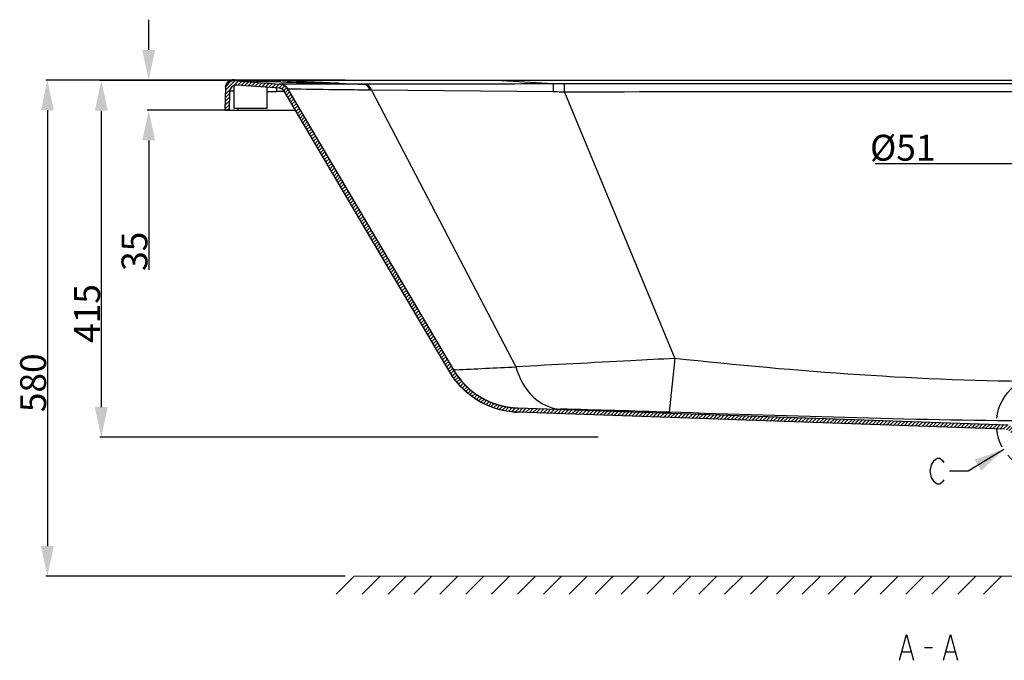
# Model space of a CAD drawing. Units: millimetres. Extents: x -599 to -230, y 69 to 274.
# Drawn here: x -599 to -485, y 192 to 267 of the extents above; entities that cross this region are included whole.
import ezdxf

# ---------------------------------------------------------------- set-up
doc = ezdxf.new("R2010")
doc.units = ezdxf.units.MM
doc.header["$LTSCALE"] = 23.1
doc.header["$PDMODE"] = 3
doc.header["$PDSIZE"] = 8
doc.linetypes.add('PHANTOM', pattern=[0.8, 0.45, -0.05, 0.1, -0.05, 0.1, -0.05])
doc.layers.get('0').update_dxf_attribs({"linetype": 'CONTINUOUS'})
doc.layers.get('Defpoints').update_dxf_attribs({"linetype": 'CONTINUOUS'})
doc.layers.add('DEFAULT_3', color=7, linetype='PHANTOM')
doc.styles.get("Standard").update_dxf_attribs({"font": 'arial.ttf'})
doc.dimstyles.new('DIMSTYLE_12', dxfattribs={"dimtxt": 3, "dimasz": 3.5, "dimexe": 0.18, "dimexo": 0.0625, "dimgap": 0.09, "dimtad": 1, "dimtih": 1, "dimtoh": 1, "dimlfac": 10, "dimdsep": 46, "dimtxsty": 'Standard', "dimblk": '_FILLED', "dimblk1": '_FILLED', "dimblk2": '_FILLED', "dimcen": 0.09, "dimadec": 0, "dimazin": 0, "dimtol": 1, "dimtp": 2, "dimtm": -1, "dimtfac": 0.6, "dimtofl": 0, "dimtmove": 0, "dimatfit": 3, "dimldrblk": '_FILLED', "dimfxl": 0, "dimtolj": 1, "dimarcsym": 0})
doc.dimstyles.new('DIMSTYLE_13', dxfattribs={"dimtxt": 3, "dimasz": 3.5, "dimexe": 0.18, "dimexo": 0.0625, "dimgap": 0.09, "dimtad": 1, "dimlfac": 10, "dimdsep": 46, "dimtxsty": 'Standard', "dimblk": '_FILLED', "dimblk1": '_FILLED', "dimblk2": '_FILLED', "dimcen": 0.09, "dimadec": 0, "dimazin": 0, "dimtol": 1, "dimtp": 2, "dimtm": 2, "dimtfac": 1, "dimtofl": 0, "dimtmove": 0, "dimatfit": 3, "dimldrblk": '_FILLED', "dimfxl": 0, "dimtolj": 1, "dimarcsym": 0})
doc.dimstyles.new('DIMSTYLE_2', dxfattribs={"dimtxt": 3, "dimasz": 3.5, "dimexe": 0.18, "dimexo": 0.0625, "dimgap": 0.09, "dimtad": 1, "dimdec": 0, "dimlfac": 10, "dimdsep": 46, "dimtxsty": 'Standard', "dimblk": '_FILLED', "dimblk1": '_FILLED', "dimblk2": '_FILLED', "dimcen": 0.09, "dimadec": 0, "dimazin": 0, "dimtol": 1, "dimtp": 5, "dimtm": 5, "dimtfac": 1, "dimtdec": 0, "dimtofl": 0, "dimtmove": 0, "dimatfit": 3, "dimldrblk": '_FILLED', "dimfxl": 0, "dimtolj": 1, "dimarcsym": 0})
doc.dimstyles.new('DIMSTYLE_8', dxfattribs={"dimtxt": 3, "dimasz": 3.5, "dimexe": 0.18, "dimexo": 0.0625, "dimgap": 0.09, "dimtad": 1, "dimlfac": 10, "dimdsep": 46, "dimtxsty": 'Standard', "dimblk": '_FILLED', "dimblk1": '_FILLED', "dimblk2": '_FILLED', "dimcen": 0.09, "dimadec": 0, "dimazin": 0, "dimtol": 1, "dimtp": 5, "dimtm": 5, "dimtfac": 1, "dimtofl": 0, "dimtmove": 0, "dimatfit": 3, "dimldrblk": '_FILLED', "dimfxl": 0, "dimtolj": 1, "dimarcsym": 0})
doc.dimstyles.get("Standard").update_dxf_attribs({"dimtxt": 3, "dimasz": 3.5, "dimexe": 0.18, "dimexo": 0.0625, "dimgap": 0.09, "dimtad": 1, "dimdec": 0, "dimdsep": 46, "dimtxsty": 'Standard', "dimblk": '_FILLED', "dimblk1": '_FILLED', "dimblk2": '_FILLED', "dimcen": 0.09, "dimadec": 0, "dimazin": 0, "dimtol": 1, "dimtfac": 1, "dimtdec": 0, "dimtofl": 0, "dimtmove": 0, "dimatfit": 3, "dimldrblk": '_FILLED', "dimfxl": 0, "dimtolj": 1, "dimarcsym": 0})

# ---------------------------------------------------------------- blocks, each defined once
blk = doc.blocks.new('_FILLED')
at = {"color": 0, "linetype": 'ByBlock'}
blk.add_solid([(0, 0), (-1, 0.214), (-1, -0.214)], dxfattribs=at)
blk = doc.blocks.new('*D43')
at = {"color": 0, "linetype": 'Continuous', "lineweight": -2}
for p, q in [((-561.33, 259.7), (-596, 259.7)), ((-595.82, 256.2), (-595.82, 205.7)), ((-561.33, 202.2), (-596, 202.2))]:
    blk.add_line(p, q, dxfattribs=at)
at = {"layer": 'Defpoints', "color": 0, "linetype": 'Continuous'}
for p in [(-561.27, 259.7), (-595.82, 202.2), (-561.27, 202.2)]:
    blk.add_point(p, dxfattribs=at)
at = {"color": 0, "linetype": 'Continuous', "lineweight": -2, "xscale": 3.5, "yscale": 3.5, "zscale": 3.5}
for p, rotation in [((-595.82, 259.7), 90), ((-595.82, 202.2), 270)]:
    blk.add_blockref('_FILLED', p, dxfattribs=dict(at, rotation=rotation))
at = {"color": 0, "linetype": 'Continuous', "insert": (-598.97, 224.62), "char_height": 3, "attachment_point": 2, "rotation": 90}
blk.add_mtext('\\A1;580', dxfattribs=at)
blk = doc.blocks.new('*D53')
at = {"color": 0, "linetype": 'Continuous', "lineweight": -2}
for p, q in [((-483.84, 250.04), (-481.03, 252.13)), ((-499.92, 250.04), (-483.84, 250.04))]:
    blk.add_line(p, q, dxfattribs=at)
at = {"layer": 'Defpoints', "color": 0, "linetype": 'Continuous'}
for p in [(-478.22, 254.22), (-482.31, 251.18)]:
    blk.add_point(p, dxfattribs=at)
at = {"color": 0, "linetype": 'Continuous', "lineweight": -2, "xscale": 3.5, "yscale": 3.5, "zscale": 3.5, "rotation": 36.68285311897892}
blk.add_blockref('_FILLED', (-478.22, 254.22), dxfattribs=at)
at = {"color": 0, "linetype": 'Continuous', "insert": (-492.93, 253.36), "char_height": 3, "attachment_point": 3}
blk.add_mtext('\\A1;%%C51', dxfattribs=at)
blk = doc.blocks.new('*D57')
at = {"color": 0, "linetype": 'Continuous', "lineweight": -2}
for p, q in [((-575.05, 259.64), (-589.75, 259.64)), ((-589.57, 256.14), (-589.57, 221.8)), ((-531.99, 218.3), (-589.75, 218.3))]:
    blk.add_line(p, q, dxfattribs=at)
at = {"layer": 'Defpoints', "color": 0, "linetype": 'Continuous'}
for p in [(-574.99, 259.64), (-589.57, 218.3), (-531.93, 218.3)]:
    blk.add_point(p, dxfattribs=at)
at = {"color": 0, "linetype": 'Continuous', "lineweight": -2, "xscale": 3.5, "yscale": 3.5, "zscale": 3.5}
for p, rotation in [((-589.57, 259.64), 90), ((-589.57, 218.3), 270)]:
    blk.add_blockref('_FILLED', p, dxfattribs=dict(at, rotation=rotation))
at = {"color": 0, "linetype": 'Continuous', "insert": (-592.72, 232.65), "char_height": 3, "attachment_point": 2, "rotation": 90}
blk.add_mtext('\\A1;415', dxfattribs=at)
blk = doc.blocks.new('*D58')
at = {"color": 0, "linetype": 'Continuous', "lineweight": -2}
for p, q in [((-584.08, 263.2), (-584.08, 266.7)), ((-574.83, 259.7), (-584.26, 259.7)), ((-574.83, 256.2), (-584.26, 256.2)), ((-584.08, 252.7), (-584.08, 237.72))]:
    blk.add_line(p, q, dxfattribs=at)
at = {"layer": 'Defpoints', "color": 0, "linetype": 'Continuous'}
for p in [(-574.77, 259.7), (-584.08, 256.2), (-574.77, 256.2)]:
    blk.add_point(p, dxfattribs=at)
at = {"color": 0, "linetype": 'Continuous', "lineweight": -2, "xscale": 3.5, "yscale": 3.5, "zscale": 3.5}
for p, rotation in [((-584.08, 259.7), 270), ((-584.08, 256.2), 90)]:
    blk.add_blockref('_FILLED', p, dxfattribs=dict(at, rotation=rotation))
at = {"color": 0, "linetype": 'Continuous', "insert": (-587.23, 242.13), "char_height": 3, "attachment_point": 3, "rotation": 90}
blk.add_mtext('\\A1;35', dxfattribs=at)

msp = doc.modelspace()

# ---------------------------------------------------------------- hatches: boundary and pattern name
at = {"linetype": 'Continuous'}
h = msp.add_hatch(dxfattribs=at)
h.set_pattern_fill('A', color=0, scale=0.3, angle=45, style=0, pattern_type=0)
h.set_pattern_definition([(45, (-642.90513, 1.1596), (-0.21213203, 0.21213203), [])])
edge = h.paths.add_edge_path()
edge.add_line((-476.0434, 219.7085), (-419.2003, 221.6935))
edge.add_arc((-419.5144, 230.6877), 8.9997, 271.999995, 329.490828)
edge.add_line((-411.7608, 226.1187), (-392.5868, 258.6578))
edge.add_spline(control_points=[(-392.5868, 258.6578), (-392.3823, 259.0048), (-392.0401, 259.2169), (-391.6384, 259.2456)], knot_values=[0, 0, 0, 0, 1, 1, 1, 1], weights=[1, 0.92358075, 0.92358075, 1], degree=3, periodic=0)
edge.add_line((-391.6384, 259.2456), (-386.2164, 259.6328))
edge.add_spline(control_points=[(-386.2164, 259.6328), (-385.7353, 259.6672), (-385.3767, 259.3448), (-385.3598, 258.8628)], knot_values=[0, 0, 0, 0, 1, 1, 1, 1], weights=[1, 0.79608048, 0.79608048, 1], degree=3, periodic=0)
edge.add_line((-385.3598, 258.8628), (-385.2669, 256.2007))
edge.add_line((-385.7669, 256.2007), (-385.2669, 256.2007))
edge.add_line((-385.8038, 258.3158), (-385.7669, 256.2007))
edge.add_spline(control_points=[(-385.8038, 258.3158), (-385.8123, 258.8046), (-386.173, 259.1347), (-386.6607, 259.0998)], knot_values=[0, 0, 0, 0, 1, 1, 1, 1], weights=[1, 0.79187495, 0.79187495, 1], degree=3, periodic=0)
edge.add_line((-386.6607, 259.0998), (-391.6028, 258.7468))
edge.add_spline(control_points=[(-391.6028, 258.7468), (-391.8371, 258.7301), (-392.0367, 258.6064), (-392.156, 258.404)], knot_values=[0, 0, 0, 0, 1, 1, 1, 1], weights=[1, 0.92357984, 0.92357984, 1], degree=3, periodic=0)
edge.add_line((-392.156, 258.404), (-411.33, 225.8649))
edge.add_arc((-419.5175, 230.6918), 9.5034, 272.018002, 329.479012)
edge.add_line((-475.5789, 219.2244), (-419.1829, 221.1938))
edge.add_spline(control_points=[(-475.5789, 219.2244), (-475.8677, 219.2143), (-476.1273, 219.0872), (-476.3123, 218.8652)], knot_values=[0, 0, 0, 0, 1, 1, 1, 1], weights=[1, 0.94190269, 0.94190269, 1], degree=3, periodic=0)
edge.add_line((-476.7827, 218.3007), (-476.3123, 218.8652))
edge.add_line((-477.7169, 218.3007), (-476.7827, 218.3007))
edge.add_line((-477.7169, 218.3007), (-477.7169, 218.8007))
edge.add_line((-477.7169, 218.8007), (-477.2511, 218.8007))
edge.add_spline(control_points=[(-477.2511, 218.8007), (-477.1002, 218.8007), (-476.9635, 218.8647), (-476.867, 218.9806)], knot_values=[0, 0, 0, 0, 1, 1, 1, 1], weights=[1, 0.93705962, 0.93705962, 1], degree=3, periodic=0)
edge.add_line((-476.867, 218.9806), (-476.41, 219.5289))
edge.add_spline(control_points=[(-476.0434, 219.7085), (-476.1878, 219.7034), (-476.3175, 219.6399), (-476.41, 219.5289)], knot_values=[0, 0, 0, 0, 1, 1, 1, 1], weights=[1, 0.94190269, 0.94190269, 1], degree=3, periodic=0)
edge = h.paths.add_edge_path()
edge.add_line((-484.4904, 219.7085), (-541.3334, 221.6935))
edge.add_spline(control_points=[(-484.4904, 219.7085), (-484.346, 219.7034), (-484.2162, 219.6399), (-484.1237, 219.5289)], knot_values=[0, 0, 0, 0, 1, 1, 1, 1], weights=[1, 0.94190269, 0.94190269, 1], degree=3, periodic=0)
edge.add_line((-483.6668, 218.9806), (-484.1237, 219.5289))
edge.add_spline(control_points=[(-483.2827, 218.8007), (-483.4336, 218.8007), (-483.5702, 218.8647), (-483.6668, 218.9806)], knot_values=[0, 0, 0, 0, 1, 1, 1, 1], weights=[1, 0.93705961, 0.93705961, 1], degree=3, periodic=0)
edge.add_line((-483.2827, 218.8007), (-482.8169, 218.8007))
edge.add_line((-482.8169, 218.3007), (-482.8169, 218.8007))
edge.add_line((-483.7511, 218.3007), (-482.8169, 218.3007))
edge.add_line((-483.7511, 218.3007), (-484.2215, 218.8652))
edge.add_spline(control_points=[(-484.9548, 219.2244), (-484.666, 219.2143), (-484.4065, 219.0872), (-484.2215, 218.8652)], knot_values=[0, 0, 0, 0, 1, 1, 1, 1], weights=[1, 0.94190269, 0.94190269, 1], degree=3, periodic=0)
edge.add_line((-484.9548, 219.2244), (-541.3509, 221.1938))
edge.add_spline(control_points=[(-541.3509, 221.1938), (-543.0892, 221.2545), (-546.2306, 222.2599), (-548.4714, 224.6274), (-549.2031, 225.8653)], knot_values=[0, 0, 0, 0, 0.54741762, 1, 1, 1, 1], degree=3, periodic=0)
edge.add_line((-549.2038, 225.8649), (-568.3778, 258.404))
edge.add_spline(control_points=[(-568.3778, 258.404), (-568.497, 258.6063), (-568.6967, 258.7301), (-568.931, 258.7468)], knot_values=[0, 0, 0, 0, 1, 1, 1, 1], weights=[1, 0.92358129, 0.92358129, 1], degree=3, periodic=0)
edge.add_line((-568.931, 258.7468), (-573.8731, 259.0998))
edge.add_spline(control_points=[(-573.8731, 259.0998), (-574.3607, 259.1347), (-574.7214, 258.8046), (-574.73, 258.3158)], knot_values=[0, 0, 0, 0, 1, 1, 1, 1], weights=[1, 0.79187495, 0.79187495, 1], degree=3, periodic=0)
edge.add_line((-574.73, 258.3158), (-574.7669, 256.2007))
edge.add_line((-575.2669, 256.2007), (-574.7669, 256.2007))
edge.add_line((-575.1739, 258.8628), (-575.2669, 256.2007))
edge.add_spline(control_points=[(-575.1739, 258.8628), (-575.1571, 259.3448), (-574.7984, 259.6672), (-574.3174, 259.6328)], knot_values=[0, 0, 0, 0, 1, 1, 1, 1], weights=[1, 0.79608048, 0.79608048, 1], degree=3, periodic=0)
edge.add_line((-574.3174, 259.6328), (-568.8954, 259.2456))
edge.add_spline(control_points=[(-568.8954, 259.2456), (-568.4937, 259.2169), (-568.1514, 259.0047), (-567.947, 258.6578)], knot_values=[0, 0, 0, 0, 1, 1, 1, 1], weights=[1, 0.92358135, 0.92358135, 1], degree=3, periodic=0)
edge.add_line((-567.947, 258.6578), (-548.773, 226.1187))
edge.add_spline(control_points=[(-548.773, 226.1187), (-547.177, 223.4103), (-544.4752, 221.8032), (-541.3334, 221.6935)], knot_values=[0, 0, 0, 0, 1, 1, 1, 1], weights=[1, 0.91784352, 0.91784352, 1], degree=3, periodic=0)

# ---------------------------------------------------------------- linework, layer by layer
at = {"color": 0, "linetype": 'Continuous'}
for p, q in [((-574.3174, 259.6328), (-568.8954, 259.2456)), ((-574.3174, 259.6328), (-568.8954, 259.2456)), ((-573.8339, 259.6513), (-574.3162, 259.6677)), ((-574.263, 259.7131), (-574.314, 259.7133)), ((-574.1669, 256.4007), (-574.1669, 259.0647)), ((-574.1581, 259.7117), (-574.1581, 259.7118)), ((-568.931, 258.7468), (-573.8731, 259.0998)), ((-568.931, 258.7468), (-573.8731, 259.0998)), ((-569.5503, 259.6693), (-569.5503, 259.6697)), ((-557.2298, 259.6546), (-569.5503, 259.6697)), ((-568.8948, 259.6686), (-569.5503, 259.6693)), ((-568.7665, 259.4877), (-569.3293, 259.5051)), ((-568.5546, 259.6152), (-568.9, 259.6334)), ((-562.0073, 259.326), (-562.8045, 259.3572)), ((-559.0466, 259.2163), (-559.1998, 259.2162)), ((-558.997, 259.2163), (-559.0466, 259.2163)), ((-416.6996, 259.6417), (-557.2298, 259.6546)), ((-543.8342, 259.6417), (-543.8342, 259.6433)), ((-537.2157, 259.256), (-543.8342, 259.6417)), ((-535.8979, 258.3082), (-535.8963, 259.2575)), ((-575.1739, 258.8628), (-575.2669, 256.2007)), ((-575.1739, 258.8628), (-575.2669, 256.2007)), ((-574.73, 258.3158), (-574.7669, 256.2007)), ((-574.73, 258.3158), (-574.7669, 256.2007)), ((-570.3669, 256.4007), (-570.3669, 258.8494)), ((-569.2766, 258.7715), (-569.2772, 258.3685)), ((-568.9316, 258.368), (-569.2772, 258.3685)), ((-568.3778, 258.3672), (-568.9316, 258.368)), ((-549.2038, 225.8649), (-568.3778, 258.404)), ((-549.2038, 225.8649), (-568.3778, 258.404)), ((-567.947, 258.6578), (-548.773, 226.1187)), ((-567.947, 258.6578), (-548.773, 226.1187)), ((-567.7121, 258.6529), (-567.947, 258.6578)), ((-558.8036, 258.5366), (-559.5251, 258.5448)), ((-558.4549, 258.5326), (-558.8036, 258.5366)), ((-558.3051, 258.531), (-558.4549, 258.5326)), ((-558.2569, 258.5306), (-558.3051, 258.531)), ((-558.2569, 258.5306), (-541.55, 226.4654)), ((-537.2202, 258.3235), (-558.2569, 258.5306)), ((-537.1705, 258.323), (-537.2202, 258.3235)), ((-535.8979, 258.3082), (-523.1341, 227.4362)), ((-575.2669, 256.2007), (-574.7669, 256.2007)), ((-575.2669, 256.2007), (-567.0794, 256.2007)), ((-570.3669, 256.4007), (-574.1669, 256.4007)), ((-573.7637, 256.3936), (-573.767, 256.2007)), ((-523.1341, 227.4362), (-523.7867, 221.2035)), ((-548.5613, 226.1281), (-548.773, 226.1187)), ((-484.4904, 219.7085), (-541.3334, 221.6935)), ((-484.4904, 219.7085), (-541.3334, 221.6935)), ((-484.9548, 219.2244), (-541.3509, 221.1938)), ((-484.9548, 219.2244), (-541.3509, 221.1938)), ((-560.2669, 202.1988), (-562.3549, 200.1107)), ((-560.2669, 202.1988), (-402.9059, 202.2926)), ((-557.2669, 202.1988), (-559.3549, 200.1107)), ((-554.2669, 202.1988), (-556.3549, 200.1107)), ((-551.2669, 202.1988), (-553.3549, 200.1107)), ((-548.2669, 202.1988), (-550.3549, 200.1107)), ((-545.2669, 202.1988), (-547.3549, 200.1107)), ((-542.2669, 202.1988), (-544.3549, 200.1107)), ((-539.2669, 202.1988), (-541.3549, 200.1107)), ((-536.2669, 202.1988), (-538.3549, 200.1107)), ((-533.2669, 202.1988), (-535.3549, 200.1107)), ((-530.2669, 202.1988), (-532.3549, 200.1107)), ((-527.2669, 202.1988), (-529.3549, 200.1107)), ((-524.2669, 202.1988), (-526.3549, 200.1107)), ((-521.2669, 202.1988), (-523.3549, 200.1107)), ((-518.2669, 202.1988), (-520.3549, 200.1107)), ((-515.2669, 202.1988), (-517.3549, 200.1107)), ((-512.2669, 202.1988), (-514.3549, 200.1107)), ((-509.2669, 202.1988), (-511.3549, 200.1107)), ((-506.2669, 202.1988), (-508.3549, 200.1107)), ((-503.2669, 202.1988), (-505.3549, 200.1107)), ((-500.2669, 202.1988), (-502.3549, 200.1107)), ((-497.2669, 202.1988), (-499.3549, 200.1107)), ((-494.2669, 202.1988), (-496.3549, 200.1107)), ((-491.2669, 202.1988), (-493.3549, 200.1107)), ((-488.2669, 202.1988), (-490.3549, 200.1107)), ((-485.2669, 202.1988), (-487.3549, 200.1107)), ((-494.216, 193.9509), (-493.2597, 193.9509)), ((-496.766, 193.4509), (-495.8097, 193.4509)), ((-491.666, 193.4509), (-490.7097, 193.4509))]:
    msp.add_line(p, q, dxfattribs=at)
for points in [[(-574.8651, 259.5417), (-574.8915, 259.5201), (-574.9172, 259.4971), (-574.942, 259.473), (-574.9659, 259.4476), (-574.9889, 259.421), (-575.0107, 259.3933)], [(-574.8103, 259.581), (-574.838, 259.562), (-574.8651, 259.5417)], [(-574.7539, 259.6148), (-574.7822, 259.5986), (-574.8103, 259.581)], [(-574.314, 259.7133), (-574.3351, 259.7133), (-574.3536, 259.7131), (-574.3721, 259.7128), (-574.3926, 259.7122), (-574.4148, 259.7112), (-574.4387, 259.7094), (-574.4659, 259.7066), (-574.4961, 259.7024), (-574.5261, 259.697), (-574.5547, 259.6908), (-574.5831, 259.6836), (-574.6115, 259.6752), (-574.6399, 259.6657), (-574.6683, 259.655), (-574.6968, 259.643), (-574.7254, 259.6296), (-574.7539, 259.6148)], [(-574.1581, 259.7118), (-574.1667, 259.7119), (-574.201, 259.7125), (-574.263, 259.7131)], [(-493.3901, 215.1222), (-493.0714, 215.6222), (-492.7526, 215.8722), (-492.4339, 215.8722), (-492.1151, 215.6222), (-491.9558, 215.3722)], [(-493.0714, 213.1222), (-493.3901, 213.6222), (-493.5495, 214.3722), (-493.3901, 215.1222)], [(-491.9558, 213.3722), (-492.1151, 213.1222), (-492.4339, 212.8722), (-492.7526, 212.8722), (-493.0714, 213.1222)], [(-497.0847, 192.4509), (-496.2879, 195.4509), (-495.491, 192.4509)], [(-491.9847, 192.4509), (-491.1879, 195.4509), (-490.391, 192.4509)]]:
    msp.add_lwpolyline(points, dxfattribs=at)
for centre, radius, start, end in [((-574.3744, 258.8349), 0.8, 85.914383, 178), ((-574.3785, 258.9176), 0.7912, 108.604207, 148.384117), ((-573.9301, 258.3019), 0.8, 85.914383, 179), ((-574.3669, 258.8934), 0.8186, 98.969913, 108.636388), ((-574.3708, 258.9211), 0.7907, 88.993095, 99.004062), ((-569.2332, 544.737), 285.0679, 269.0101, 269.936253), ((-521.3187, 1808.4432), 1549.682, 268.0580055, 268.2246416), ((-557.261, 476.7596), 217.4378, 266.759987, 266.931614), ((-568.9808, 258.0486), 1.2, 30.509443, 85.914769), ((-499.0389, 2548.162), 2289.7362, 268.2549469, 268.4944295), ((-524.4269, 1233.6314), 975.0299, 267.7911116, 267.9652114), ((-559.2293, 258.5696), 0.6483, 68.810173, 75.381019), ((-559.0649, 258.6252), 0.5914, 78.177766, 88.227442), ((-559.0153, 258.6277), 0.5889, 78.144174, 88.218605), ((-535.941, -261.0839), 520.3415, 89.995075, 90.140362), ((-568.8467, 543.5056), 285.1374, 269.694529, 269.913496), ((-568.9808, 258.0486), 0.7, 30.509015, 85.914363), ((-559.572, 258.1174), 1.3324, 24.032144, 26.805328), ((-559.466, 258.1481), 1.2669, 26.750957, 29.87195), ((-559.6412, 258.0871), 1.4079, 18.377318, 24.011246), ((-559.5729, 258.0959), 1.3858, 18.27753, 26.687033), ((-541.8747, -200.8201), 459.1672, 89.254178, 89.412989), ((-480.2669, -32904.4749), 33162.8298, 89.90388563, 90.09611438), ((-541.0236, 230.7005), 9.5018, 210.588795, 213.337341), ((-541.0193, 230.6877), 8.9997, 210.509177, 268), ((-607.3633, 1521.2337), 1296.4398, 272.599628, 272.9098502), ((-588.0426, -1781.766), 2003.9999, 88.162565, 88.5224363), ((-541.0252, 230.5055), 9.3175, 265.202605, 267.997071)]:
    msp.add_arc(centre, radius, start, end, dxfattribs=at)
for points, start_tangent, end_tangent in [([(-575.1739, 258.8628), (-575.1735, 258.8718), (-575.1731, 258.8809), (-575.1725, 258.8899), (-575.1718, 258.8991), (-575.171, 258.9082), (-575.1701, 258.9174), (-575.1691, 258.9266), (-575.168, 258.9359), (-575.1668, 258.9451), (-575.1654, 258.9544), (-575.164, 258.9638), (-575.1624, 258.9731), (-575.1607, 258.9825), (-575.1589, 258.9918), (-575.1569, 259.0012), (-575.1549, 259.0106), (-575.1527, 259.02), (-575.1504, 259.0295), (-575.148, 259.0389), (-575.1454, 259.0483), (-575.1427, 259.0577), (-575.1399, 259.0672), (-575.137, 259.0766), (-575.134, 259.086), (-575.1308, 259.0954), (-575.1275, 259.1049), (-575.124, 259.1142), (-575.1205, 259.1236), (-575.1168, 259.133), (-575.113, 259.1423), (-575.109, 259.1517), (-575.1049, 259.1609), (-575.1007, 259.1702), (-575.0964, 259.1795), (-575.0919, 259.1887), (-575.0873, 259.1978), (-575.0826, 259.207), (-575.0778, 259.216), (-575.0728, 259.2251), (-575.0677, 259.2341), (-575.0624, 259.2431), (-575.0571, 259.252), (-575.0516, 259.2608), (-575.046, 259.2696), (-575.0402, 259.2783), (-575.0344, 259.287), (-575.0284, 259.2956), (-575.0223, 259.3041), (-575.0161, 259.3126), (-575.0097, 259.321), (-575.0033, 259.3293), (-574.9967, 259.3376), (-574.99, 259.3458), (-574.9832, 259.3539), (-574.9763, 259.3619), (-574.9693, 259.3698), (-574.9621, 259.3776), (-574.9549, 259.3854), (-574.9475, 259.393), (-574.9401, 259.4006), (-574.9325, 259.408), (-574.9249, 259.4154), (-574.9171, 259.4226), (-574.9093, 259.4298), (-574.9013, 259.4368), (-574.8933, 259.4438), (-574.8851, 259.4506), (-574.8769, 259.4573), (-574.8686, 259.464), (-574.8602, 259.4705), (-574.8518, 259.4768), (-574.8432, 259.4831), (-574.8346, 259.4893), (-574.8259, 259.4953), (-574.8172, 259.5012), (-574.8083, 259.507), (-574.7994, 259.5126), (-574.7905, 259.5182), (-574.7814, 259.5236), (-574.7723, 259.5289), (-574.7632, 259.534), (-574.754, 259.5391), (-574.7448, 259.544), (-574.7355, 259.5488), (-574.7261, 259.5534), (-574.7168, 259.5579), (-574.7073, 259.5623), (-574.6979, 259.5666), (-574.6884, 259.5707), (-574.6789, 259.5747), (-574.6693, 259.5785), (-574.6597, 259.5823), (-574.6501, 259.5859), (-574.6405, 259.5893), (-574.6309, 259.5927), (-574.6212, 259.5959), (-574.6115, 259.5989), (-574.6018, 259.6019), (-574.5921, 259.6047), (-574.5824, 259.6074), (-574.5727, 259.6099), (-574.563, 259.6123), (-574.5533, 259.6146), (-574.5436, 259.6168), (-574.5339, 259.6188), (-574.5242, 259.6207), (-574.5146, 259.6225), (-574.5049, 259.6242), (-574.4952, 259.6257), (-574.4856, 259.6271), (-574.476, 259.6284), (-574.4664, 259.6296), (-574.4568, 259.6306), (-574.4473, 259.6315), (-574.4378, 259.6324), (-574.4283, 259.6331), (-574.4188, 259.6336), (-574.4094, 259.6341), (-574.4, 259.6345), (-574.3907, 259.6347), (-574.3814, 259.6348), (-574.3721, 259.6349), (-574.3629, 259.6348), (-574.3537, 259.6346), (-574.3446, 259.6343), (-574.3355, 259.6339), (-574.3264, 259.6334), (-574.3174, 259.6328)], (0.0348995, 0.99939083), (0.9974587, -0.07124705)), ([(-573.8731, 259.0998), (-573.8822, 259.1004), (-573.8913, 259.1009), (-573.9005, 259.1013), (-573.9097, 259.1016), (-573.919, 259.1018), (-573.9283, 259.1019), (-573.9376, 259.1018), (-573.947, 259.1017), (-573.9564, 259.1014), (-573.9659, 259.1011), (-573.9754, 259.1006), (-573.985, 259.1), (-573.9945, 259.0993), (-574.0042, 259.0984), (-574.0138, 259.0975), (-574.0234, 259.0964), (-574.0331, 259.0952), (-574.0428, 259.0939), (-574.0526, 259.0924), (-574.0623, 259.0909), (-574.0721, 259.0892), (-574.0818, 259.0873), (-574.0916, 259.0854), (-574.1014, 259.0833), (-574.1112, 259.0811), (-574.121, 259.0787), (-574.1308, 259.0763), (-574.1406, 259.0737), (-574.1504, 259.0709), (-574.1602, 259.0681), (-574.17, 259.065), (-574.1798, 259.0619), (-574.1895, 259.0586), (-574.1992, 259.0552), (-574.209, 259.0517), (-574.2187, 259.048), (-574.2283, 259.0442), (-574.238, 259.0402), (-574.2476, 259.0362), (-574.2572, 259.0319), (-574.2667, 259.0276), (-574.2762, 259.0231), (-574.2857, 259.0185), (-574.2951, 259.0137), (-574.3045, 259.0088), (-574.3138, 259.0038), (-574.3231, 258.9987), (-574.3323, 258.9934), (-574.3415, 258.988), (-574.3506, 258.9825), (-574.3596, 258.9768), (-574.3686, 258.971), (-574.3775, 258.9651), (-574.3863, 258.959), (-574.395, 258.9529), (-574.4037, 258.9466), (-574.4123, 258.9402), (-574.4208, 258.9337), (-574.4293, 258.927), (-574.4376, 258.9202), (-574.4459, 258.9134), (-574.4541, 258.9064), (-574.4621, 258.8993), (-574.4701, 258.8921), (-574.478, 258.8848), (-574.4858, 258.8774), (-574.4935, 258.8698), (-574.501, 258.8622), (-574.5085, 258.8545), (-574.5159, 258.8467), (-574.5231, 258.8388), (-574.5303, 258.8308), (-574.5373, 258.8227), (-574.5442, 258.8145), (-574.551, 258.8063), (-574.5577, 258.7979), (-574.5643, 258.7895), (-574.5707, 258.781), (-574.577, 258.7724), (-574.5832, 258.7638), (-574.5893, 258.7551), (-574.5953, 258.7463), (-574.6011, 258.7375), (-574.6068, 258.7286), (-574.6124, 258.7196), (-574.6178, 258.7106), (-574.6231, 258.7015), (-574.6283, 258.6924), (-574.6333, 258.6832), (-574.6383, 258.674), (-574.643, 258.6647), (-574.6477, 258.6555), (-574.6522, 258.6461), (-574.6566, 258.6368), (-574.6609, 258.6274), (-574.665, 258.6179), (-574.669, 258.6085), (-574.6729, 258.599), (-574.6766, 258.5895), (-574.6802, 258.58), (-574.6836, 258.5705), (-574.687, 258.5609), (-574.6902, 258.5514), (-574.6933, 258.5418), (-574.6962, 258.5322), (-574.699, 258.5227), (-574.7017, 258.5131), (-574.7043, 258.5035), (-574.7067, 258.4939), (-574.709, 258.4844), (-574.7112, 258.4748), (-574.7132, 258.4653), (-574.7151, 258.4558), (-574.7169, 258.4463), (-574.7186, 258.4368), (-574.7202, 258.4273), (-574.7216, 258.4178), (-574.723, 258.4084), (-574.7242, 258.399), (-574.7253, 258.3896), (-574.7262, 258.3803), (-574.7271, 258.371), (-574.7278, 258.3617), (-574.7285, 258.3524), (-574.729, 258.3432), (-574.7294, 258.3341), (-574.7297, 258.3249), (-574.73, 258.3158)], (-0.9974587, 0.07124705), (-0.01745241, -0.9998477)), ([(-574.3569, 259.7117), (-574.3519, 259.6807), (-574.3463, 259.6688)], (0.11215236, -0.99369102), (0.92669071, -0.37582487)), ([(-574.1581, 259.7117), (-574.3024, 259.7132), (-574.3309, 259.7115)], (-0.99985095, 0.01726516), (0.99898982, -0.04493715)), ([(-559.1998, 259.2162), (-563.3231, 259.2211), (-566.3843, 259.2292), (-568.2633, 259.2397), (-568.8954, 259.2456)], (-0.99999969, 0.00078545), (-0.99659104, 0.08250027)), ([(-568.8954, 259.2456), (-568.878, 259.2442), (-568.8605, 259.2426), (-568.843, 259.2407), (-568.8255, 259.2385), (-568.808, 259.2361), (-568.7904, 259.2334), (-568.7729, 259.2304), (-568.7553, 259.2272), (-568.7377, 259.2237), (-568.7202, 259.22), (-568.7027, 259.2159), (-568.6851, 259.2116), (-568.6676, 259.207), (-568.6502, 259.2021), (-568.6328, 259.197), (-568.6154, 259.1916), (-568.5981, 259.1859), (-568.5808, 259.18), (-568.5636, 259.1737), (-568.5465, 259.1672), (-568.5294, 259.1604), (-568.5124, 259.1534), (-568.4956, 259.1461), (-568.4788, 259.1385), (-568.4621, 259.1307), (-568.4455, 259.1226), (-568.4291, 259.1142), (-568.4127, 259.1056), (-568.3965, 259.0967), (-568.3804, 259.0876), (-568.3645, 259.0782), (-568.3487, 259.0686), (-568.3331, 259.0587), (-568.3176, 259.0486), (-568.3023, 259.0383), (-568.2871, 259.0277), (-568.2721, 259.0169), (-568.2573, 259.0059), (-568.2427, 258.9947), (-568.2282, 258.9832), (-568.214, 258.9716), (-568.1999, 258.9597), (-568.1861, 258.9477), (-568.1724, 258.9354), (-568.159, 258.923), (-568.1457, 258.9103), (-568.1327, 258.8975), (-568.1199, 258.8845), (-568.1073, 258.8714), (-568.095, 258.8581), (-568.0829, 258.8446), (-568.071, 258.831), (-568.0593, 258.8172), (-568.0479, 258.8033), (-568.0367, 258.7892), (-568.0257, 258.7751), (-568.015, 258.7608), (-568.0046, 258.7464), (-567.9944, 258.7319), (-567.9844, 258.7172), (-567.9747, 258.7025), (-567.9652, 258.6877), (-567.956, 258.6728), (-567.947, 258.6578)], (0.99745918, -0.07124034), (0.50768036, -0.8615455)), ([(-543.8342, 259.6417), (-568.8948, 259.6686)], (-1, 0.00000883), (-0.99999943, 0.00107235)), ([(-562.8045, 259.3572), (-564.2829, 259.4173), (-568.5546, 259.6152)], (-0.99921475, 0.03962165), (-0.99863622, 0.0522082)), ([(-559.0657, 259.1968), (-559.1326, 259.2104), (-559.1998, 259.2162)], (-0.96775292, 0.25190136), (-0.99955332, 0.02988583)), ([(-537.2157, 259.256), (-543.217, 259.2417), (-558.997, 259.2163)], (-0.99999732, -0.00231519), (-0.9999995, -0.00099546)), ([(-558.4549, 258.5326), (-558.5498, 258.7514), (-558.9949, 259.174)], (-0.31769944, 0.94819147), (-0.93257192, 0.36098423)), ([(-558.3828, 258.7183), (-558.4944, 258.8983), (-558.9438, 259.204)], (-0.45112298, 0.89246179), (-0.97898277, 0.20394298)), ([(-558.3674, 258.7791), (-558.8943, 259.204)], (-0.49830331, 0.86700277), (-0.97886464, 0.2045092)), ([(-537.2025, 259.1861), (-537.209, 259.233), (-537.2157, 259.256)], (-0.11001897, 0.99392949), (-0.53289003, 0.84618451)), ([(-537.1705, 258.323), (-537.1752, 258.6038), (-537.2025, 259.1861)], (-0.01130856, 0.99993606), (-0.11001897, 0.99392949)), ([(-424.6375, 259.2575), (-535.8963, 259.2575)], (-1, -0.00008738), (-1, 0.00008738)), ([(-574.1672, 258.4158), (-574.3849, 258.4171), (-574.726, 258.4111)], (-0.99996065, 0.00887174), (-0.97319091, -0.22999881)), ([(-568.3778, 258.404), (-568.383, 258.4127), (-568.3884, 258.4214), (-568.3939, 258.43), (-568.3996, 258.4386), (-568.4054, 258.4472), (-568.4114, 258.4556), (-568.4175, 258.464), (-568.4237, 258.4724), (-568.4301, 258.4806), (-568.4366, 258.4888), (-568.4433, 258.4969), (-568.4501, 258.505), (-568.457, 258.5129), (-568.4641, 258.5208), (-568.4713, 258.5286), (-568.4786, 258.5362), (-568.4861, 258.5438), (-568.4937, 258.5513), (-568.5014, 258.5586), (-568.5093, 258.5659), (-568.5172, 258.573), (-568.5253, 258.5801), (-568.5335, 258.587), (-568.5418, 258.5938), (-568.5502, 258.6005), (-568.5588, 258.607), (-568.5674, 258.6135), (-568.5762, 258.6198), (-568.585, 258.6259), (-568.5939, 258.632), (-568.603, 258.6378), (-568.6121, 258.6436), (-568.6213, 258.6492), (-568.6306, 258.6547), (-568.64, 258.66), (-568.6494, 258.6652), (-568.659, 258.6702), (-568.6686, 258.6751), (-568.6782, 258.6798), (-568.688, 258.6844), (-568.6978, 258.6888), (-568.7076, 258.6931), (-568.7175, 258.6972), (-568.7275, 258.7011), (-568.7374, 258.7049), (-568.7475, 258.7086), (-568.7576, 258.712), (-568.7677, 258.7153), (-568.7778, 258.7185), (-568.788, 258.7215), (-568.7981, 258.7243), (-568.8083, 258.727), (-568.8186, 258.7295), (-568.8288, 258.7319), (-568.839, 258.7341), (-568.8493, 258.7361), (-568.8595, 258.738), (-568.8698, 258.7397), (-568.88, 258.7413), (-568.8902, 258.7427), (-568.9004, 258.744), (-568.9106, 258.7451), (-568.9208, 258.746), (-568.931, 258.7468)], (-0.50767392, 0.86154929), (-0.99745868, 0.0712474)), ([(-559.5251, 258.5448), (-562.5834, 258.58), (-567.7121, 258.6529)], (-0.99993554, 0.01135387), (-0.99979894, 0.02005177)), ([(-523.1341, 227.4362), (-528.224, 227.1711), (-541.55, 226.4654)], (-0.99875447, -0.04989497), (-0.99852918, -0.054217)), ([(-437.3812, 227.4808), (-458.7693, 225.565), (-480.2564, 224.7596), (-501.7447, 225.5349), (-523.1341, 227.4362)], (-0.99400918, -0.1092966), (-0.99401514, 0.1092424)), ([(-541.3509, 221.1938), (-546.2586, 222.7634), (-549.2031, 225.8653)], (-0.99939083, 0.03489952), (-0.50884305, 0.86085931)), ([(-548.773, 226.1187), (-548.7384, 226.0606), (-548.7033, 226.0025), (-548.6677, 225.9446), (-548.6316, 225.8869), (-548.595, 225.8294), (-548.5579, 225.772), (-548.5203, 225.7148), (-548.4822, 225.6578), (-548.4436, 225.601), (-548.4045, 225.5444), (-548.365, 225.488), (-548.3249, 225.4318), (-548.2843, 225.3759), (-548.2432, 225.3202), (-548.2016, 225.2647), (-548.1596, 225.2094), (-548.117, 225.1544), (-548.074, 225.0996), (-548.0305, 225.0451), (-547.9865, 224.9909), (-547.942, 224.9369), (-547.897, 224.8832), (-547.8516, 224.8298), (-547.8056, 224.7766), (-547.7593, 224.7238), (-547.7124, 224.6713), (-547.6651, 224.619), (-547.6173, 224.5671), (-547.5691, 224.5155), (-547.5204, 224.4642), (-547.4712, 224.4133), (-547.4216, 224.3627), (-547.3715, 224.3124), (-547.321, 224.2625), (-547.2701, 224.2129), (-547.2187, 224.1637), (-547.1669, 224.1149), (-547.1147, 224.0664), (-547.062, 224.0183), (-547.0089, 223.9706), (-546.9554, 223.9233), (-546.9015, 223.8763), (-546.8472, 223.8298), (-546.7924, 223.7836), (-546.7373, 223.7379), (-546.6818, 223.6926), (-546.6259, 223.6477), (-546.5696, 223.6032), (-546.5129, 223.5592), (-546.4558, 223.5156), (-546.3984, 223.4724), (-546.3406, 223.4296), (-546.2824, 223.3873), (-546.2239, 223.3455), (-546.165, 223.3041), (-546.1058, 223.2632), (-546.0462, 223.2228), (-545.9863, 223.1828), (-545.9261, 223.1433), (-545.8655, 223.1042), (-545.8047, 223.0657), (-545.7435, 223.0276), (-545.682, 222.99), (-545.6202, 222.9529), (-545.5581, 222.9163), (-545.4957, 222.8802), (-545.4331, 222.8446), (-545.3702, 222.8096), (-545.3069, 222.775), (-545.2435, 222.7409), (-545.1798, 222.7074), (-545.1158, 222.6743), (-545.0515, 222.6418), (-544.9871, 222.6098), (-544.9224, 222.5784), (-544.8575, 222.5475), (-544.7923, 222.5171), (-544.727, 222.4872), (-544.6614, 222.4579), (-544.5956, 222.4291), (-544.5297, 222.4008), (-544.4635, 222.3731), (-544.3972, 222.3459), (-544.3307, 222.3193), (-544.264, 222.2933), (-544.1972, 222.2677), (-544.1302, 222.2427), (-544.0631, 222.2183), (-543.9958, 222.1944), (-543.9284, 222.1711), (-543.8609, 222.1484), (-543.7932, 222.1261), (-543.7255, 222.1045), (-543.6576, 222.0834), (-543.5896, 222.0628), (-543.5216, 222.0428), (-543.4534, 222.0234), (-543.3852, 222.0045), (-543.3169, 221.9862), (-543.2485, 221.9684), (-543.1801, 221.9512), (-543.1116, 221.9346), (-543.0431, 221.9185), (-542.9745, 221.9029), (-542.9059, 221.8879), (-542.8373, 221.8735), (-542.7686, 221.8596), (-542.7, 221.8463), (-542.6313, 221.8335), (-542.5626, 221.8213), (-542.494, 221.8096), (-542.4253, 221.7985), (-542.3567, 221.7879), (-542.2881, 221.7779), (-542.2195, 221.7684), (-542.1509, 221.7594), (-542.0824, 221.751), (-542.014, 221.7431), (-541.9456, 221.7358), (-541.8772, 221.729), (-541.809, 221.7227), (-541.7408, 221.7169), (-541.6727, 221.7117), (-541.6046, 221.707), (-541.5367, 221.7029), (-541.4688, 221.6992), (-541.4011, 221.6961), (-541.3334, 221.6935)], (0.50767637, -0.86154785), (0.99939083, -0.0348995)), ([(-541.55, 226.4654), (-539.5102, 222.9615), (-536.3684, 221.5676)], (0.28200299, -0.95941353), (0.99914568, -0.04132679)), ([(-541.8045, 221.2207), (-545.8754, 222.5232), (-548.9618, 225.4786)], (-0.99650033, 0.08358885), (-0.54954404, 0.83546475)), ([(-436.7245, 221.2037), (-458.4868, 220.5447), (-480.2555, 220.1882), (-502.0243, 220.5447), (-523.7867, 221.2035)], (-0.99947861, -0.03228797), (-0.99947905, 0.03227435))]:
    msp.add_spline(points, degree=3, dxfattribs=dict(at, start_tangent=start_tangent, end_tangent=end_tangent))
at = {"layer": 'DEFAULT_3', "color": 0, "linetype": 'PHANTOM'}
msp.add_circle((-480.1903, 219.8587), 5.6739, dxfattribs=at)

# ---------------------------------------------------------------- dimensions: what is measured, and where the dimension line sits
at = {"color": 0, "linetype": 'Continuous'}
for base, p1, p2, text, dimstyle, picture, middle in [((-584.0787, 256.2007), (-574.767, 259.7007), (-574.767, 256.2007), '35', 'DIMSTYLE_13', '*D58', (-584.0787, 239.967)), ((-595.821, 202.1988), (-561.2669, 259.7007), (-561.2669, 202.1988), '580', 'DIMSTYLE_2', '*D43', (-595.821, 224.6247)), ((-589.5666, 218.3007), (-574.9918, 259.6417), (-531.9253, 218.3007), '415', 'DIMSTYLE_8', '*D57', (-589.5666, 232.6462))]:
    dim = msp.add_linear_dim(base=base, p1=p1, p2=p2, angle=270, text=text, dimstyle=dimstyle, dxfattribs=at)
    dim.commit()
    dim.dimension.update_dxf_attribs({"geometry": picture, "text_midpoint": middle, "dimtype": 160})
dim = msp.add_diameter_dim_2p(p1=(-482.3119, 251.1773), p2=(-478.2219, 254.224), text='%%C51', dimstyle='DIMSTYLE_12', dxfattribs=at)
dim.commit()
dim.dimension.update_dxf_attribs({"geometry": '*D53', "text_midpoint": (-496.4256, 250.0423), "dimtype": 163})

# ---------------------------------------------------------------- leaders
msp.add_leader([(-485.0288, 216.8953), (-489.1483, 214.3722), (-491.3183, 214.3722)], dimstyle='Standard', override={"dimtad": 0}, dxfattribs=at)

doc.saveas('drawing.dxf')
